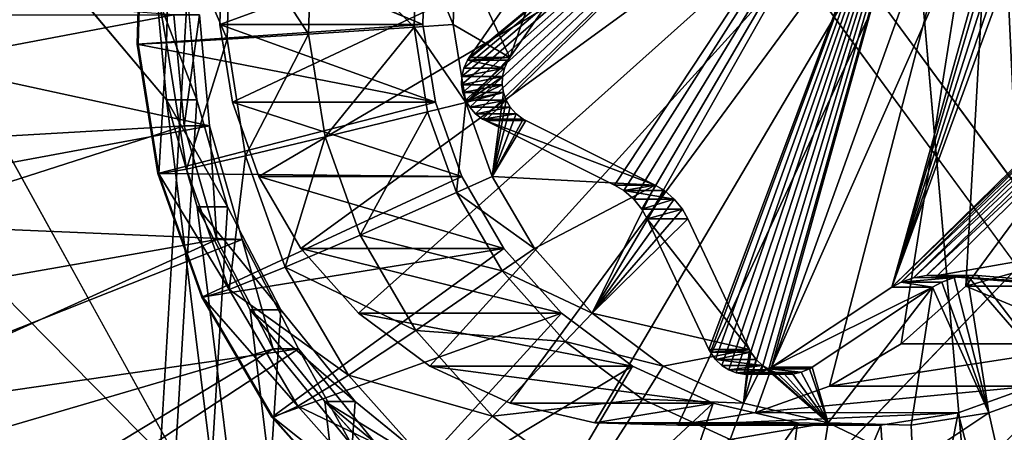
# Model space of a CAD drawing. Units: inches. Extents: x -10.6 to 12.7, y -10.7 to 11.6.
# Drawn here: x -2.8 to -2.5, y 3.9 to 4 of the extents above; entities that cross this region are included whole.
import ezdxf

# ---------------------------------------------------------------- set-up
doc = ezdxf.new("R2010")
doc.units = ezdxf.units.IN
doc.header["$MEASUREMENT"] = 0
doc.layers.add('SEAT-BASE', color=5, linetype='Continuous')
doc.layers.add('SEAT-FABRIC', color=5, linetype='Continuous')

msp = doc.modelspace()

# ---------------------------------------------------------------- linework, layer by layer
at = {"layer": 'SEAT-BASE'}
for points in [[(-2.77227, -3.08789, 27.68677), (-3.2239, 4.51054, 27.65477), (-3.2239, -3.5997, 27.65477)], [(-2.76965, -3.05922, 27.68695), (-3.2239, 4.51054, 27.65477), (-2.77227, -3.08789, 27.68677)], [(-2.76124, -3.02993, 27.68755), (-3.2239, 4.51054, 27.65477), (-2.76965, -3.05922, 27.68695)], [(-2.74667, -3.00171, 27.68858), (-3.2239, 4.51054, 27.65477), (-2.76124, -3.02993, 27.68755)], [(-2.72626, -2.97652, 27.69002), (-3.2239, 4.51054, 27.65477), (-2.74667, -3.00171, 27.68858)], [(-2.70115, -2.95607, 27.69181), (-3.2239, 4.51054, 27.65477), (-2.72626, -2.97652, 27.69002)], [(-2.673, -2.94146, 27.6938), (-3.2239, 4.51054, 27.65477), (-2.70115, -2.95607, 27.69181)], [(-2.64376, -2.93304, 27.69587), (-3.2239, 4.51054, 27.65477), (-2.673, -2.94146, 27.6938)], [(-2.61519, -2.93041, 27.69789), (-3.2239, 4.51054, 27.65477), (-2.64376, -2.93304, 27.69587)], [(-2.00647, -2.18237, 27.74102), (-3.2239, 4.51054, 27.65477), (-2.61519, -2.93041, 27.69789)], [(-3.2239, 4.51054, 27.65477), (-2.76965, 3.97007, 27.68695), (-2.77227, 3.99873, 27.68677)], [(-2.00647, -2.18237, 27.74102), (-2.76965, 3.97007, 27.68695), (-3.2239, 4.51054, 27.65477)], [(-2.76392, 3.99873, 27.56895), (-3.21555, -3.5997, 27.53696), (-3.21555, 4.51054, 27.53696)], [(3.46063, 3.48692, 28.00991), (-3.21555, 4.51054, 27.53696), (4.316, 4.05669, 28.0705)], [(3.10719, 3.48692, 27.98487), (-3.21555, 4.51054, 27.53696), (3.46063, 3.48692, 28.00991)], [(3.02672, 3.47855, 27.97917), (-3.21555, 4.51054, 27.53696), (3.10719, 3.48692, 27.98487)], [(2.95121, 3.45452, 27.97382), (-3.21555, 4.51054, 27.53696), (3.02672, 3.47855, 27.97917)], [(2.88466, 3.41762, 27.96911), (-3.21555, 4.51054, 27.53696), (2.95121, 3.45452, 27.97382)], [(2.82949, 3.37161, 27.9652), (-3.21555, 4.51054, 27.53696), (2.88466, 3.41762, 27.96911)], [(2.78359, 3.31631, 27.96195), (-3.21555, 4.51054, 27.53696), (2.82949, 3.37161, 27.9652)], [(2.74677, 3.24958, 27.95934), (-3.21555, 4.51054, 27.53696), (2.78359, 3.31631, 27.96195)], [(2.7228, 3.1739, 27.95764), (-3.21555, 4.51054, 27.53696), (2.74677, 3.24958, 27.95934)], [(-3.21555, 4.51054, 27.53696), (0.75088, 3.48692, 27.81795), (-2.54902, 4.14515, 27.58417)], [(-3.21555, 4.51054, 27.53696), (1.10433, 3.48692, 27.84299), (0.75088, 3.48692, 27.81795)], [(-3.21555, 4.51054, 27.53696), (1.1848, 3.47855, 27.84869), (1.10433, 3.48692, 27.84299)], [(2.7228, 3.1739, 27.95764), (1.1848, 3.47855, 27.84869), (-3.21555, 4.51054, 27.53696)], [(-2.54902, 4.14515, 27.58417), (0.75088, 3.48692, 27.81795), (-2.52088, 4.13054, 27.58617)], [(-2.68873, 3.97418, 27.25853), (-2.54827, 4.09585, 27.26848), (-2.68839, 3.97206, 27.25855)], [(-2.68866, 3.97647, 27.25853), (-2.54827, 4.09585, 27.26848), (-2.68873, 3.97418, 27.25853)], [(-2.68813, 3.97879, 27.25857), (-2.54827, 4.09585, 27.26848), (-2.68866, 3.97647, 27.25853)], [(-2.68839, 3.97206, 27.25855), (-2.54827, 4.09585, 27.26848), (-2.68767, 3.97003, 27.2586)], [(-2.68713, 3.98099, 27.25864), (-2.54827, 4.09585, 27.26848), (-2.68813, 3.97879, 27.25857)], [(-2.68767, 3.97003, 27.2586), (-2.54827, 4.09585, 27.26848), (-2.68651, 3.96805, 27.25868)], [(-2.68666, 3.98171, 27.25867), (-2.54827, 4.09585, 27.26848), (-2.68713, 3.98099, 27.25864)], [(-2.66411, 4.01432, 27.26027), (-2.54827, 4.09585, 27.26848), (-2.68666, 3.98171, 27.25867)], [(-2.68651, 3.96805, 27.25868), (-2.54827, 4.09585, 27.26848), (-2.68493, 3.96627, 27.2588)], [(-2.68493, 3.96627, 27.2588), (-2.54827, 4.09585, 27.26848), (-2.68299, 3.96482, 27.25893)], [(-2.68299, 3.96482, 27.25893), (-2.54827, 4.09585, 27.26848), (-2.68222, 3.96443, 27.25899)], [(-2.68222, 3.96443, 27.25899), (-2.54827, 4.09585, 27.26848), (-2.64679, 3.94672, 27.2615)], [(-2.64679, 3.94672, 27.2615), (-2.54827, 4.09585, 27.26848), (-2.64428, 3.94518, 27.26168)], [(-2.64428, 3.94518, 27.26168), (-2.54827, 4.09585, 27.26848), (-2.64155, 3.94285, 27.26187)], [(-2.64155, 3.94285, 27.26187), (-2.54827, 4.09585, 27.26848), (-2.63929, 3.94006, 27.26203)], [(-2.63929, 3.94006, 27.26203), (-2.54827, 4.09585, 27.26848), (-2.63784, 3.93749, 27.26213)], [(-2.63784, 3.93749, 27.26213), (-2.54827, 4.09585, 27.26848), (-2.62093, 3.90161, 27.26333)], [(-2.62093, 3.90161, 27.26333), (-2.54827, 4.09585, 27.26848), (-2.62054, 3.90086, 27.26336)], [(-2.62054, 3.90086, 27.26336), (-2.54827, 4.09585, 27.26848), (-2.61916, 3.89887, 27.26346)], [(-2.61916, 3.89887, 27.26346), (-2.54827, 4.09585, 27.26848), (-2.61742, 3.89724, 27.26358)], [(-2.61742, 3.89724, 27.26358), (-2.54827, 4.09585, 27.26848), (-2.61546, 3.89604, 27.26372)], [(-2.61546, 3.89604, 27.26372), (-2.54827, 4.09585, 27.26848), (-2.61345, 3.89527, 27.26386)], [(-2.61345, 3.89527, 27.26386), (-2.54827, 4.09585, 27.26848), (-2.61133, 3.89489, 27.26401)], [(-2.61133, 3.89489, 27.26401), (-2.54827, 4.09585, 27.26848), (-2.60904, 3.89491, 27.26417)], [(-2.60904, 3.89491, 27.26417), (-2.54827, 4.09585, 27.26848), (-2.60672, 3.89537, 27.26434)], [(-2.60672, 3.89537, 27.26434), (-2.54827, 4.09585, 27.26848), (-2.6045, 3.89635, 27.26449)], [(-2.6045, 3.89635, 27.26449), (-2.54827, 4.09585, 27.26848), (-2.60376, 3.8968, 27.26455)], [(-2.60376, 3.8968, 27.26455), (-2.54827, 4.09585, 27.26848), (-2.53135, 4.05996, 27.26968)], [(-2.755, 3.99071, 28.00374), (-2.54209, 4.06811, 28.01882), (-2.75434, 4.01358, 28.00379)], [(-2.75157, 3.9694, 28.00398), (-2.54209, 4.06811, 28.01882), (-2.755, 3.99071, 28.00374)], [(-2.74434, 3.94906, 28.00449), (-2.54209, 4.06811, 28.01882), (-2.75157, 3.9694, 28.00398)], [(-2.73278, 3.92934, 28.00531), (-2.54209, 4.06811, 28.01882), (-2.74434, 3.94906, 28.00449)], [(-2.71696, 3.91158, 28.00643), (-2.54209, 4.06811, 28.01882), (-2.73278, 3.92934, 28.00531)], [(-2.69747, 3.89708, 28.00781), (-2.54209, 4.06811, 28.01882), (-2.71696, 3.91158, 28.00643)], [(-2.67543, 3.88691, 28.00938), (-2.54209, 4.06811, 28.01882), (-2.69747, 3.89708, 28.00781)], [(-2.65225, 3.88155, 28.01102), (-2.54209, 4.06811, 28.01882), (-2.67543, 3.88691, 28.00938)], [(-2.62945, 3.88088, 28.01263), (-2.54209, 4.06811, 28.01882), (-2.65225, 3.88155, 28.01102)], [(-2.6082, 3.88432, 28.01414), (-2.54209, 4.06811, 28.01882), (-2.62945, 3.88088, 28.01263)], [(-2.58792, 3.89156, 28.01558), (-2.54209, 4.06811, 28.01882), (-2.6082, 3.88432, 28.01414)], [(-2.56823, 3.90315, 28.01697), (-2.54209, 4.06811, 28.01882), (-2.58792, 3.89156, 28.01558)], [(-2.55052, 3.91901, 28.01822), (-2.54209, 4.06811, 28.01882), (-2.56823, 3.90315, 28.01697)], [(-2.53606, 3.93857, 28.01925), (-2.54209, 4.06811, 28.01882), (-2.55052, 3.91901, 28.01822)], [(-2.52593, 3.96066, 28.01997), (-2.54209, 4.06811, 28.01882), (-2.53606, 3.93857, 28.01925)], [(-2.52056, 3.98387, 28.02035), (-2.54209, 4.06811, 28.01882), (-2.52593, 3.96066, 28.01997)], [(-2.51989, 4.00674, 28.02039), (-2.54209, 4.06811, 28.01882), (-2.52056, 3.98387, 28.02035)], [(-2.60376, 3.8968, 27.26455), (-2.53135, 4.05996, 27.26968), (-2.57078, 3.91868, 27.26688)], [(-2.57078, 3.91868, 27.26688), (-2.53135, 4.05996, 27.26968), (-2.5299, 4.05738, 27.26978)], [(-2.57078, 3.91868, 27.26688), (-2.5299, 4.05738, 27.26978), (-2.52763, 4.0546, 27.26994)], [(-2.57078, 3.91868, 27.26688), (-2.52763, 4.0546, 27.26994), (-2.52487, 4.05227, 27.27014)], [(-2.57078, 3.91868, 27.26688), (-2.52487, 4.05227, 27.27014), (-2.52237, 4.05075, 27.27031)], [(-2.57078, 3.91868, 27.26688), (-2.52237, 4.05075, 27.27031), (-2.50506, 3.98313, 27.27154)], [(-2.77632, 4.02351, 27.20615), (-2.77771, 3.98538, 27.21275), (-2.77661, 4.02347, 27.21283)], [(-2.77743, 3.98535, 27.20607), (-2.77771, 3.98538, 27.21275), (-2.77632, 4.02351, 27.20615)], [(-2.69936, 3.99071, 27.2183), (-2.77661, 4.02347, 27.21283), (-2.77771, 3.98538, 27.21275)], [(-2.77632, 4.02351, 27.20615), (-2.76967, 3.98572, 27.17156), (-2.77743, 3.98535, 27.20607)], [(-2.69869, 4.01358, 27.21835), (-2.77661, 4.02347, 27.21283), (-2.69936, 3.99071, 27.2183)], [(-2.76967, 3.98572, 27.17156), (-2.77632, 4.02351, 27.20615), (-2.76859, 4.02284, 27.17164)], [(-2.76859, 4.02284, 27.17164), (-2.75304, 3.98671, 27.1421), (-2.76967, 3.98572, 27.17156)], [(-2.75304, 3.98671, 27.1421), (-2.76859, 4.02284, 27.17164), (-2.75206, 4.021, 27.14217)], [(-2.75206, 4.021, 27.14217), (-2.73066, 3.98811, 27.11997), (-2.75304, 3.98671, 27.1421)], [(-2.73066, 3.98811, 27.11997), (-2.75206, 4.021, 27.14217), (-2.72979, 4.01838, 27.12003)], [(-2.72979, 4.01838, 27.12003), (-2.70176, 3.99, 27.10401), (-2.73066, 3.98811, 27.11997)], [(-2.70176, 3.99, 27.10401), (-2.72979, 4.01838, 27.12003), (-2.70104, 4.01489, 27.10406)], [(-2.70104, 4.01489, 27.10406), (-2.69101, 3.99071, 27.10049), (-2.70176, 3.99, 27.10401)], [(-2.70104, 4.01489, 27.10406), (-2.69033, 4.01357, 27.10054), (-2.69101, 3.99071, 27.10049)], [(-2.67553, 3.98171, 27.10159), (-2.69033, 4.01357, 27.10054), (-2.65297, 4.01433, 27.10319)], [(-2.67553, 3.98171, 27.10159), (-2.66411, 4.01432, 27.26027), (-2.68666, 3.98171, 27.25867)], [(-2.66411, 4.01432, 27.26027), (-2.67553, 3.98171, 27.10159), (-2.65297, 4.01433, 27.10319)], [(-2.69936, 3.99071, 27.2183), (-2.755, 3.99071, 28.00374), (-2.75434, 4.01358, 28.00379)], [(-2.69936, 3.99071, 27.2183), (-2.75434, 4.01358, 28.00379), (-2.69869, 4.01358, 27.21835)], [(-2.67553, 3.98171, 27.10159), (-2.69101, 3.99071, 27.10049), (-2.69033, 4.01357, 27.10054)], [(-2.76758, 3.99338, 27.42791), (-3.00281, 4.01109, 27.41125), (-3.00079, 3.94932, 27.41139)], [(-2.76131, 3.97007, 27.56914), (-3.21555, -3.5997, 27.53696), (-2.76392, 3.99873, 27.56895)], [(-2.76131, 3.97007, 27.56914), (-2.77227, 3.99873, 27.68677), (-2.76965, 3.97007, 27.68695)], [(-2.76392, 3.99873, 27.56895), (-2.77227, 3.99873, 27.68677), (-2.76131, 3.97007, 27.56914)], [(-2.76758, 3.99338, 27.42791), (-3.00079, 3.94932, 27.41139), (-2.76478, 3.96293, 27.42811)], [(-2.89298, 3.93787, 27.32036), (-2.89806, 3.99338, 27.32), (-2.75782, 3.96293, 27.32993)], [(-2.75782, 3.96293, 27.32993), (-2.89806, 3.99338, 27.32), (-2.76061, 3.99338, 27.32973)], [(-2.76478, 3.96293, 27.42811), (-2.76061, 3.99338, 27.32973), (-2.76758, 3.99338, 27.42791)], [(-2.76478, 3.96293, 27.42811), (-2.75782, 3.96293, 27.32993), (-2.76061, 3.99338, 27.32973)], [(-2.69936, 3.99071, 27.2183), (-2.77771, 3.98538, 27.21275), (-2.69593, 3.9694, 27.21855)], [(-2.69593, 3.9694, 27.21855), (-2.755, 3.99071, 28.00374), (-2.69936, 3.99071, 27.2183)], [(-2.69593, 3.9694, 27.21855), (-2.75157, 3.9694, 28.00398), (-2.755, 3.99071, 28.00374)], [(-2.70176, 3.99, 27.10401), (-2.72612, 3.9599, 27.1203), (-2.73066, 3.98811, 27.11997)], [(-2.70176, 3.99, 27.10401), (-2.69805, 3.9668, 27.10427), (-2.72612, 3.9599, 27.1203)], [(-2.70176, 3.99, 27.10401), (-2.69101, 3.99071, 27.10049), (-2.68758, 3.96939, 27.10073)], [(-2.70176, 3.99, 27.10401), (-2.68758, 3.96939, 27.10073), (-2.69805, 3.9668, 27.10427)], [(-2.67553, 3.98171, 27.10159), (-2.68758, 3.96939, 27.10073), (-2.69101, 3.99071, 27.10049)], [(-2.73066, 3.98811, 27.11997), (-2.74793, 3.95472, 27.14247), (-2.75304, 3.98671, 27.1421)], [(-2.73066, 3.98811, 27.11997), (-2.72612, 3.9599, 27.1203), (-2.74793, 3.95472, 27.14247)], [(-2.69593, 3.9694, 27.21855), (-2.77771, 3.98538, 27.21275), (-2.772, 3.94986, 27.21316)], [(-2.77743, 3.98535, 27.20607), (-2.772, 3.94986, 27.21316), (-2.77771, 3.98538, 27.21275)], [(-2.76967, 3.98572, 27.17156), (-2.77173, 3.94979, 27.20647), (-2.77743, 3.98535, 27.20607)], [(-2.77743, 3.98535, 27.20607), (-2.77173, 3.94979, 27.20647), (-2.772, 3.94986, 27.21316)], [(-2.76967, 3.98572, 27.17156), (-2.76413, 3.95111, 27.17196), (-2.77173, 3.94979, 27.20647)], [(-2.75304, 3.98671, 27.1421), (-2.76413, 3.95111, 27.17196), (-2.76967, 3.98572, 27.17156)], [(-2.75304, 3.98671, 27.1421), (-2.74793, 3.95472, 27.14247), (-2.76413, 3.95111, 27.17196)], [(-2.67598, 3.98099, 27.10156), (-2.68758, 3.96939, 27.10073), (-2.67553, 3.98171, 27.10159)], [(-2.68713, 3.98099, 27.25864), (-2.67553, 3.98171, 27.10159), (-2.68666, 3.98171, 27.25867)], [(-2.68713, 3.98099, 27.25864), (-2.67598, 3.98099, 27.10156), (-2.67553, 3.98171, 27.10159)], [(-2.57078, 3.91868, 27.26688), (-2.50506, 3.98313, 27.27154), (-2.50657, 3.98057, 27.27143)], [(-2.68866, 3.97647, 27.25853), (-2.67698, 3.97879, 27.10149), (-2.68813, 3.97879, 27.25857)], [(-2.68866, 3.97647, 27.25853), (-2.67753, 3.97646, 27.10144), (-2.67698, 3.97879, 27.10149)], [(-2.68813, 3.97879, 27.25857), (-2.67698, 3.97879, 27.10149), (-2.68713, 3.98099, 27.25864)], [(-2.67698, 3.97879, 27.10149), (-2.68758, 3.96939, 27.10073), (-2.67598, 3.98099, 27.10156)], [(-2.67753, 3.97646, 27.10144), (-2.68758, 3.96939, 27.10073), (-2.67698, 3.97879, 27.10149)], [(-2.68713, 3.98099, 27.25864), (-2.67698, 3.97879, 27.10149), (-2.67598, 3.98099, 27.10156)], [(-2.57078, 3.91868, 27.26688), (-2.50657, 3.98057, 27.27143), (-2.5682, 3.92013, 27.26707)], [(-2.5682, 3.92013, 27.26707), (-2.50657, 3.98057, 27.27143), (-2.50785, 3.97722, 27.27134)], [(-2.68873, 3.97418, 27.25853), (-2.67753, 3.97646, 27.10144), (-2.68866, 3.97647, 27.25853)], [(-2.68873, 3.97418, 27.25853), (-2.6776, 3.97418, 27.10144), (-2.67753, 3.97646, 27.10144)], [(-2.6776, 3.97418, 27.10144), (-2.68758, 3.96939, 27.10073), (-2.67753, 3.97646, 27.10144)], [(-2.5682, 3.92013, 27.26707), (-2.50785, 3.97722, 27.27134), (-2.56482, 3.92132, 27.26731)], [(-2.56482, 3.92132, 27.26731), (-2.50785, 3.97722, 27.27134), (-2.50848, 3.97367, 27.27129)], [(-2.68839, 3.97206, 27.25855), (-2.6776, 3.97418, 27.10144), (-2.68873, 3.97418, 27.25853)], [(-2.6776, 3.97418, 27.10144), (-2.68839, 3.97206, 27.25855), (-2.67726, 3.97205, 27.10146)], [(-2.67726, 3.97205, 27.10146), (-2.68758, 3.96939, 27.10073), (-2.6776, 3.97418, 27.10144)], [(-2.56482, 3.92132, 27.26731), (-2.50848, 3.97367, 27.27129), (-2.56125, 3.9219, 27.26756)], [(-2.56125, 3.9219, 27.26756), (-2.50848, 3.97367, 27.27129), (-2.50854, 3.97071, 27.27129)], [(-2.68767, 3.97003, 27.2586), (-2.67726, 3.97205, 27.10146), (-2.68839, 3.97206, 27.25855)], [(-2.67726, 3.97205, 27.10146), (-2.68767, 3.97003, 27.2586), (-2.67654, 3.97002, 27.10152)], [(-2.67726, 3.97205, 27.10146), (-2.68035, 3.94906, 27.10125), (-2.68758, 3.96939, 27.10073)], [(-2.67654, 3.97002, 27.10152), (-2.68035, 3.94906, 27.10125), (-2.67726, 3.97205, 27.10146)], [(-2.56125, 3.9219, 27.26756), (-2.50854, 3.97071, 27.27129), (-2.55831, 3.92189, 27.26776)], [(-2.55831, 3.92189, 27.26776), (-2.50854, 3.97071, 27.27129), (-2.50615, 3.9311, 27.27146)], [(-2.7529, 3.94077, 27.56973), (-3.21555, -3.5997, 27.53696), (-2.76131, 3.97007, 27.56914)], [(-2.69593, 3.9694, 27.21855), (-2.772, 3.94986, 27.21316), (-2.68869, 3.94906, 27.21906)], [(-2.7529, 3.94077, 27.56973), (-2.76965, 3.97007, 27.68695), (-2.76124, 3.94077, 27.68755)], [(-2.76131, 3.97007, 27.56914), (-2.76965, 3.97007, 27.68695), (-2.7529, 3.94077, 27.56973)], [(-2.00647, -2.18237, 27.74102), (-2.76124, 3.94077, 27.68755), (-2.76965, 3.97007, 27.68695)], [(-2.68869, 3.94906, 27.21906), (-2.75157, 3.9694, 28.00398), (-2.69593, 3.9694, 27.21855)], [(-2.68869, 3.94906, 27.21906), (-2.74434, 3.94906, 28.00449), (-2.75157, 3.9694, 28.00398)], [(-2.69015, 3.94466, 27.10483), (-2.69805, 3.9668, 27.10427), (-2.68758, 3.96939, 27.10073)], [(-2.69015, 3.94466, 27.10483), (-2.68758, 3.96939, 27.10073), (-2.68035, 3.94906, 27.10125)], [(-2.67654, 3.97002, 27.10152), (-2.68767, 3.97003, 27.2586), (-2.68651, 3.96805, 27.25868)], [(-2.67654, 3.97002, 27.10152), (-2.68651, 3.96805, 27.25868), (-2.67538, 3.96806, 27.1016)], [(-2.67538, 3.96806, 27.1016), (-2.68651, 3.96805, 27.25868), (-2.68493, 3.96627, 27.2588)], [(-2.67538, 3.96806, 27.1016), (-2.68493, 3.96627, 27.2588), (-2.6738, 3.96627, 27.10171)], [(-2.67538, 3.96806, 27.1016), (-2.68035, 3.94906, 27.10125), (-2.67654, 3.97002, 27.10152)], [(-2.6738, 3.96627, 27.10171), (-2.68035, 3.94906, 27.10125), (-2.67538, 3.96806, 27.1016)], [(-2.71655, 3.93298, 27.12097), (-2.72612, 3.9599, 27.1203), (-2.69805, 3.9668, 27.10427)], [(-2.71655, 3.93298, 27.12097), (-2.69805, 3.9668, 27.10427), (-2.69015, 3.94466, 27.10483)], [(-2.6738, 3.96627, 27.10171), (-2.68493, 3.96627, 27.2588), (-2.68299, 3.96482, 27.25893)], [(-2.6738, 3.96627, 27.10171), (-2.68299, 3.96482, 27.25893), (-2.67187, 3.96482, 27.10185)], [(-2.67187, 3.96482, 27.10185), (-2.68035, 3.94906, 27.10125), (-2.6738, 3.96627, 27.10171)], [(-2.76478, 3.96293, 27.42811), (-3.00079, 3.94932, 27.41139), (-2.98994, 3.89068, 27.41216)], [(-2.76478, 3.96293, 27.42811), (-2.98994, 3.89068, 27.41216), (-2.75586, 3.93179, 27.42874)], [(-2.7489, 3.93179, 27.33056), (-2.89298, 3.93787, 27.32036), (-2.75782, 3.96293, 27.32993)], [(-2.75586, 3.93179, 27.42874), (-2.75782, 3.96293, 27.32993), (-2.76478, 3.96293, 27.42811)], [(-2.75586, 3.93179, 27.42874), (-2.7489, 3.93179, 27.33056), (-2.75782, 3.96293, 27.32993)], [(-2.67187, 3.96482, 27.10185), (-2.68299, 3.96482, 27.25893), (-2.68222, 3.96443, 27.25899)], [(-2.67187, 3.96482, 27.10185), (-2.68222, 3.96443, 27.25899), (-2.67111, 3.96442, 27.1019)], [(-2.68222, 3.96443, 27.25899), (-2.63568, 3.94671, 27.10441), (-2.67111, 3.96442, 27.1019)], [(-2.63568, 3.94671, 27.10441), (-2.68222, 3.96443, 27.25899), (-2.64679, 3.94672, 27.2615)], [(-2.67111, 3.96442, 27.1019), (-2.68035, 3.94906, 27.10125), (-2.67187, 3.96482, 27.10185)], [(-2.63568, 3.94671, 27.10441), (-2.68035, 3.94906, 27.10125), (-2.67111, 3.96442, 27.1019)], [(-2.73709, 3.92424, 27.14324), (-2.74793, 3.95472, 27.14247), (-2.72612, 3.9599, 27.1203)], [(-2.73709, 3.92424, 27.14324), (-2.72612, 3.9599, 27.1203), (-2.71655, 3.93298, 27.12097)], [(-2.75241, 3.91812, 27.17279), (-2.76413, 3.95111, 27.17196), (-2.74793, 3.95472, 27.14247)], [(-2.75241, 3.91812, 27.17279), (-2.74793, 3.95472, 27.14247), (-2.73709, 3.92424, 27.14324)], [(-2.68869, 3.94906, 27.21906), (-2.772, 3.94986, 27.21316), (-2.75997, 3.91597, 27.21401)], [(-2.772, 3.94986, 27.21316), (-2.75967, 3.91588, 27.20733), (-2.75997, 3.91597, 27.21401)], [(-2.75967, 3.91588, 27.20733), (-2.772, 3.94986, 27.21316), (-2.77173, 3.94979, 27.20647)], [(-2.75241, 3.91812, 27.17279), (-2.77173, 3.94979, 27.20647), (-2.76413, 3.95111, 27.17196)], [(-2.75967, 3.91588, 27.20733), (-2.77173, 3.94979, 27.20647), (-2.75241, 3.91812, 27.17279)], [(-2.68869, 3.94906, 27.21906), (-2.75997, 3.91597, 27.21401), (-2.67716, 3.92934, 27.21988)], [(-2.67716, 3.92934, 27.21988), (-2.74434, 3.94906, 28.00449), (-2.68869, 3.94906, 27.21906)], [(-2.67716, 3.92934, 27.21988), (-2.73278, 3.92934, 28.00531), (-2.74434, 3.94906, 28.00449)], [(-2.69015, 3.94466, 27.10483), (-2.68035, 3.94906, 27.10125), (-2.66879, 3.92934, 27.10206)], [(-2.63568, 3.94671, 27.10441), (-2.66879, 3.92934, 27.10206), (-2.68035, 3.94906, 27.10125)], [(-2.63568, 3.94671, 27.10441), (-2.65297, 3.91158, 27.10319), (-2.66879, 3.92934, 27.10206)], [(-2.63315, 3.94518, 27.10459), (-2.65297, 3.91158, 27.10319), (-2.63568, 3.94671, 27.10441)], [(-2.64428, 3.94518, 27.26168), (-2.63568, 3.94671, 27.10441), (-2.64679, 3.94672, 27.2615)], [(-2.64428, 3.94518, 27.26168), (-2.63315, 3.94518, 27.10459), (-2.63568, 3.94671, 27.10441)], [(-2.67757, 3.92317, 27.10572), (-2.71655, 3.93298, 27.12097), (-2.69015, 3.94466, 27.10483)], [(-2.69015, 3.94466, 27.10483), (-2.66879, 3.92934, 27.10206), (-2.67757, 3.92317, 27.10572)], [(-2.63042, 3.94285, 27.10478), (-2.65297, 3.91158, 27.10319), (-2.63315, 3.94518, 27.10459)], [(-2.63042, 3.94285, 27.10478), (-2.64428, 3.94518, 27.26168), (-2.64155, 3.94285, 27.26187)], [(-2.64428, 3.94518, 27.26168), (-2.63042, 3.94285, 27.10478), (-2.63315, 3.94518, 27.10459)], [(-2.62816, 3.94007, 27.10494), (-2.65297, 3.91158, 27.10319), (-2.63042, 3.94285, 27.10478)], [(-2.63929, 3.94006, 27.26203), (-2.63042, 3.94285, 27.10478), (-2.64155, 3.94285, 27.26187)], [(-2.63042, 3.94285, 27.10478), (-2.63929, 3.94006, 27.26203), (-2.62816, 3.94007, 27.10494)], [(-2.73832, 3.91255, 27.57077), (-3.21555, -3.5997, 27.53696), (-2.7529, 3.94077, 27.56973)], [(-2.73832, 3.91255, 27.57077), (-2.76124, 3.94077, 27.68755), (-2.74667, 3.91255, 27.68858)], [(-2.7529, 3.94077, 27.56973), (-2.76124, 3.94077, 27.68755), (-2.73832, 3.91255, 27.57077)], [(-2.00647, -2.18237, 27.74102), (-2.74667, 3.91255, 27.68858), (-2.76124, 3.94077, 27.68755)], [(-2.62669, 3.93748, 27.10505), (-2.65297, 3.91158, 27.10319), (-2.62816, 3.94007, 27.10494)], [(-2.62816, 3.94007, 27.10494), (-2.63929, 3.94006, 27.26203), (-2.63784, 3.93749, 27.26213)], [(-2.62816, 3.94007, 27.10494), (-2.63784, 3.93749, 27.26213), (-2.62669, 3.93748, 27.10505)], [(-2.48041, 3.93857, 27.23381), (-2.55052, 3.91901, 28.01822), (-2.49487, 3.919, 27.23279)], [(-2.48041, 3.93857, 27.23381), (-2.53606, 3.93857, 28.01925), (-2.55052, 3.91901, 28.01822)], [(-2.87669, 3.88108, 27.32151), (-2.89298, 3.93787, 27.32036), (-2.7489, 3.93179, 27.33056)], [(-2.6098, 3.90161, 27.10625), (-2.65297, 3.91158, 27.10319), (-2.62669, 3.93748, 27.10505)], [(-2.6098, 3.90161, 27.10625), (-2.63784, 3.93749, 27.26213), (-2.62093, 3.90161, 27.26333)], [(-2.63784, 3.93749, 27.26213), (-2.6098, 3.90161, 27.10625), (-2.62669, 3.93748, 27.10505)], [(-2.70126, 3.90688, 27.12205), (-2.73709, 3.92424, 27.14324), (-2.71655, 3.93298, 27.12097)], [(-2.71655, 3.93298, 27.12097), (-2.67757, 3.92317, 27.10572), (-2.70126, 3.90688, 27.12205)], [(-2.75586, 3.93179, 27.42874), (-2.98994, 3.89068, 27.41216), (-2.97059, 3.83429, 27.41353)], [(-2.75586, 3.93179, 27.42874), (-2.97059, 3.83429, 27.41353), (-2.74036, 3.90183, 27.42984)], [(-2.73341, 3.90183, 27.33166), (-2.87669, 3.88108, 27.32151), (-2.7489, 3.93179, 27.33056)], [(-2.74036, 3.90183, 27.42984), (-2.7489, 3.93179, 27.33056), (-2.75586, 3.93179, 27.42874)], [(-2.74036, 3.90183, 27.42984), (-2.73341, 3.90183, 27.33166), (-2.7489, 3.93179, 27.33056)], [(-2.55831, 3.92189, 27.26776), (-2.50615, 3.9311, 27.27146), (-2.51885, 3.91861, 27.27056)], [(-2.67716, 3.92934, 27.21988), (-2.75997, 3.91597, 27.21401), (-2.74073, 3.88308, 27.21537)], [(-2.67716, 3.92934, 27.21988), (-2.74073, 3.88308, 27.21537), (-2.66133, 3.91158, 27.221)], [(-2.66133, 3.91158, 27.221), (-2.73278, 3.92934, 28.00531), (-2.67716, 3.92934, 27.21988)], [(-2.66133, 3.91158, 27.221), (-2.71696, 3.91158, 28.00643), (-2.73278, 3.92934, 28.00531)], [(-2.67757, 3.92317, 27.10572), (-2.66879, 3.92934, 27.10206), (-2.65297, 3.91158, 27.10319)], [(-2.71974, 3.89464, 27.14446), (-2.75241, 3.91812, 27.17279), (-2.73709, 3.92424, 27.14324)], [(-2.73709, 3.92424, 27.14324), (-2.70126, 3.90688, 27.12205), (-2.71974, 3.89464, 27.14446)], [(-2.66037, 3.90381, 27.10694), (-2.70126, 3.90688, 27.12205), (-2.67757, 3.92317, 27.10572)], [(-2.67757, 3.92317, 27.10572), (-2.65297, 3.91158, 27.10319), (-2.66037, 3.90381, 27.10694)], [(-2.5682, 3.92013, 27.26707), (-2.55963, 3.91869, 27.1098), (-2.57078, 3.91868, 27.26688)], [(-2.55367, 3.92134, 27.11022), (-2.5682, 3.92013, 27.26707), (-2.56482, 3.92132, 27.26731)], [(-2.5682, 3.92013, 27.26707), (-2.55367, 3.92134, 27.11022), (-2.55705, 3.92013, 27.10998)], [(-2.5682, 3.92013, 27.26707), (-2.55705, 3.92013, 27.10998), (-2.55963, 3.91869, 27.1098)], [(-2.56125, 3.9219, 27.26756), (-2.55367, 3.92134, 27.11022), (-2.56482, 3.92132, 27.26731)], [(-2.55367, 3.92134, 27.11022), (-2.56125, 3.9219, 27.26756), (-2.55014, 3.92191, 27.11047)], [(-2.55014, 3.92191, 27.11047), (-2.56125, 3.9219, 27.26756), (-2.55831, 3.92189, 27.26776)], [(-2.55705, 3.92013, 27.10998), (-2.54421, 3.88431, 27.11089), (-2.55963, 3.91869, 27.1098)], [(-2.55014, 3.92191, 27.11047), (-2.55831, 3.92189, 27.26776), (-2.5472, 3.92188, 27.11068)], [(-2.50772, 3.9186, 27.11347), (-2.55831, 3.92189, 27.26776), (-2.51885, 3.91861, 27.27056)], [(-2.55831, 3.92189, 27.26776), (-2.50772, 3.9186, 27.11347), (-2.5472, 3.92188, 27.11068)], [(-2.55367, 3.92134, 27.11022), (-2.54421, 3.88431, 27.11089), (-2.55705, 3.92013, 27.10998)], [(-2.55014, 3.92191, 27.11047), (-2.54421, 3.88431, 27.11089), (-2.55367, 3.92134, 27.11022)], [(-2.55014, 3.92191, 27.11047), (-2.52393, 3.89156, 27.11233), (-2.54421, 3.88431, 27.11089)], [(-2.5472, 3.92188, 27.11068), (-2.52393, 3.89156, 27.11233), (-2.55014, 3.92191, 27.11047)], [(-2.50772, 3.9186, 27.11347), (-2.52393, 3.89156, 27.11233), (-2.5472, 3.92188, 27.11068)], [(-2.73365, 3.8861, 27.17412), (-2.75967, 3.91588, 27.20733), (-2.75241, 3.91812, 27.17279)], [(-2.75241, 3.91812, 27.17279), (-2.71974, 3.89464, 27.14446), (-2.73365, 3.8861, 27.17412)], [(-2.60376, 3.8968, 27.26455), (-2.55963, 3.91869, 27.1098), (-2.59263, 3.8968, 27.10746)], [(-2.55963, 3.91869, 27.1098), (-2.60376, 3.8968, 27.26455), (-2.57078, 3.91868, 27.26688)], [(-2.55963, 3.91869, 27.1098), (-2.58826, 3.88155, 27.10777), (-2.59263, 3.8968, 27.10746)], [(-2.55963, 3.91869, 27.1098), (-2.56546, 3.88089, 27.10938), (-2.58826, 3.88155, 27.10777)], [(-2.51259, 3.90314, 27.23154), (-2.55052, 3.91901, 28.01822), (-2.56823, 3.90315, 28.01697)], [(-2.55963, 3.91869, 27.1098), (-2.54421, 3.88431, 27.11089), (-2.56546, 3.88089, 27.10938)], [(-2.49487, 3.919, 27.23279), (-2.55052, 3.91901, 28.01822), (-2.51259, 3.90314, 27.23154)], [(-2.74039, 3.88298, 27.20869), (-2.75997, 3.91597, 27.21401), (-2.75967, 3.91588, 27.20733)], [(-2.74039, 3.88298, 27.20869), (-2.74073, 3.88308, 27.21537), (-2.75997, 3.91597, 27.21401)], [(-2.75967, 3.91588, 27.20733), (-2.73365, 3.8861, 27.17412), (-2.74039, 3.88298, 27.20869)], [(-2.71792, 3.88737, 27.57221), (-3.21555, -3.5997, 27.53696), (-2.73832, 3.91255, 27.57077)], [(-2.71792, 3.88737, 27.57221), (-2.74667, 3.91255, 27.68858), (-2.72626, 3.88737, 27.69002)], [(-2.73832, 3.91255, 27.57077), (-2.74667, 3.91255, 27.68858), (-2.71792, 3.88737, 27.57221)], [(-2.00647, -2.18237, 27.74102), (-2.72626, 3.88737, 27.69002), (-2.74667, 3.91255, 27.68858)], [(-2.66133, 3.91158, 27.221), (-2.74073, 3.88308, 27.21537), (-2.71436, 3.85347, 27.21724)], [(-2.64185, 3.89708, 27.22238), (-2.71696, 3.91158, 28.00643), (-2.66133, 3.91158, 27.221)], [(-2.64185, 3.89708, 27.22238), (-2.69747, 3.89708, 28.00781), (-2.71696, 3.91158, 28.00643)], [(-2.66133, 3.91158, 27.221), (-2.71436, 3.85347, 27.21724), (-2.64185, 3.89708, 27.22238)], [(-2.66037, 3.90381, 27.10694), (-2.65297, 3.91158, 27.10319), (-2.6335, 3.89708, 27.10457)], [(-2.6098, 3.90161, 27.10625), (-2.6335, 3.89708, 27.10457), (-2.65297, 3.91158, 27.10319)], [(-2.6803, 3.88335, 27.12354), (-2.71974, 3.89464, 27.14446), (-2.70126, 3.90688, 27.12205)], [(-2.70126, 3.90688, 27.12205), (-2.66037, 3.90381, 27.10694), (-2.6803, 3.88335, 27.12354)], [(-2.6391, 3.88806, 27.10845), (-2.6803, 3.88335, 27.12354), (-2.66037, 3.90381, 27.10694)], [(-2.66037, 3.90381, 27.10694), (-2.6335, 3.89708, 27.10457), (-2.6391, 3.88806, 27.10845)], [(-2.74036, 3.90183, 27.42984), (-2.97059, 3.83429, 27.41353), (-2.94201, 3.77953, 27.41555)], [(-2.74036, 3.90183, 27.42984), (-2.94201, 3.77953, 27.41555), (-2.71868, 3.87509, 27.43138)], [(-2.84846, 3.82643, 27.32351), (-2.87669, 3.88108, 27.32151), (-2.73341, 3.90183, 27.33166)], [(-2.71173, 3.87509, 27.3332), (-2.84846, 3.82643, 27.32351), (-2.73341, 3.90183, 27.33166)], [(-2.71868, 3.87509, 27.43138), (-2.73341, 3.90183, 27.33166), (-2.74036, 3.90183, 27.42984)], [(-2.71868, 3.87509, 27.43138), (-2.71173, 3.87509, 27.3332), (-2.73341, 3.90183, 27.33166)], [(-2.6098, 3.90161, 27.10625), (-2.61145, 3.88691, 27.10613), (-2.6335, 3.89708, 27.10457)], [(-2.62054, 3.90086, 27.26336), (-2.6098, 3.90161, 27.10625), (-2.62093, 3.90161, 27.26333)], [(-2.62054, 3.90086, 27.26336), (-2.60941, 3.90086, 27.10627), (-2.6098, 3.90161, 27.10625)], [(-2.61916, 3.89887, 27.26346), (-2.60941, 3.90086, 27.10627), (-2.62054, 3.90086, 27.26336)], [(-2.61916, 3.89887, 27.26346), (-2.60801, 3.89886, 27.10637), (-2.60941, 3.90086, 27.10627)], [(-2.60941, 3.90086, 27.10627), (-2.61145, 3.88691, 27.10613), (-2.6098, 3.90161, 27.10625)], [(-2.60801, 3.89886, 27.10637), (-2.61145, 3.88691, 27.10613), (-2.60941, 3.90086, 27.10627)], [(-2.51259, 3.90314, 27.23154), (-2.56823, 3.90315, 28.01697), (-2.58792, 3.89156, 28.01558)], [(-2.51259, 3.90314, 27.23154), (-2.58792, 3.89156, 28.01558), (-2.53227, 3.89155, 27.23014)], [(-2.61916, 3.89887, 27.26346), (-2.60627, 3.89725, 27.1065), (-2.60801, 3.89886, 27.10637)], [(-2.61742, 3.89724, 27.26358), (-2.60627, 3.89725, 27.1065), (-2.61916, 3.89887, 27.26346)], [(-2.60627, 3.89725, 27.1065), (-2.61145, 3.88691, 27.10613), (-2.60801, 3.89886, 27.10637)], [(-2.64185, 3.89708, 27.22238), (-2.71436, 3.85347, 27.21724), (-2.68182, 3.82933, 27.21955)], [(-2.61979, 3.88691, 27.22394), (-2.69747, 3.89708, 28.00781), (-2.64185, 3.89708, 27.22238)], [(-2.61979, 3.88691, 27.22394), (-2.67543, 3.88691, 28.00938), (-2.69747, 3.89708, 28.00781)], [(-2.64185, 3.89708, 27.22238), (-2.68182, 3.82933, 27.21955), (-2.61979, 3.88691, 27.22394)], [(-2.6391, 3.88806, 27.10845), (-2.6335, 3.89708, 27.10457), (-2.61145, 3.88691, 27.10613)], [(-2.61546, 3.89604, 27.26372), (-2.60627, 3.89725, 27.1065), (-2.61742, 3.89724, 27.26358)], [(-2.61546, 3.89604, 27.26372), (-2.60434, 3.89604, 27.10663), (-2.60627, 3.89725, 27.1065)], [(-2.61345, 3.89527, 27.26386), (-2.60434, 3.89604, 27.10663), (-2.61546, 3.89604, 27.26372)], [(-2.60434, 3.89604, 27.10663), (-2.61345, 3.89527, 27.26386), (-2.60232, 3.89527, 27.10678)], [(-2.61133, 3.89489, 27.26401), (-2.60232, 3.89527, 27.10678), (-2.61345, 3.89527, 27.26386)], [(-2.60627, 3.89725, 27.1065), (-2.58826, 3.88155, 27.10777), (-2.61145, 3.88691, 27.10613)], [(-2.60232, 3.89527, 27.10678), (-2.61133, 3.89489, 27.26401), (-2.6002, 3.89489, 27.10693)], [(-2.5956, 3.89538, 27.10725), (-2.60904, 3.89491, 27.26417), (-2.60672, 3.89537, 27.26434)], [(-2.59791, 3.89491, 27.10709), (-2.60904, 3.89491, 27.26417), (-2.5956, 3.89538, 27.10725)], [(-2.5956, 3.89538, 27.10725), (-2.60672, 3.89537, 27.26434), (-2.6045, 3.89635, 27.26449)], [(-2.60434, 3.89604, 27.10663), (-2.58826, 3.88155, 27.10777), (-2.60627, 3.89725, 27.1065)], [(-2.59339, 3.89636, 27.10741), (-2.6045, 3.89635, 27.26449), (-2.60376, 3.8968, 27.26455)], [(-2.5956, 3.89538, 27.10725), (-2.6045, 3.89635, 27.26449), (-2.59339, 3.89636, 27.10741)], [(-2.60232, 3.89527, 27.10678), (-2.58826, 3.88155, 27.10777), (-2.60434, 3.89604, 27.10663)], [(-2.59339, 3.89636, 27.10741), (-2.60376, 3.8968, 27.26455), (-2.59263, 3.8968, 27.10746)], [(-2.6002, 3.89489, 27.10693), (-2.58826, 3.88155, 27.10777), (-2.60232, 3.89527, 27.10678)], [(-2.5956, 3.89538, 27.10725), (-2.58826, 3.88155, 27.10777), (-2.59791, 3.89491, 27.10709)], [(-2.59339, 3.89636, 27.10741), (-2.58826, 3.88155, 27.10777), (-2.5956, 3.89538, 27.10725)], [(-2.59263, 3.8968, 27.10746), (-2.58826, 3.88155, 27.10777), (-2.59339, 3.89636, 27.10741)], [(-2.696, 3.86798, 27.14615), (-2.73365, 3.8861, 27.17412), (-2.71974, 3.89464, 27.14446)], [(-2.71974, 3.89464, 27.14446), (-2.6803, 3.88335, 27.12354), (-2.696, 3.86798, 27.14615)], [(-2.6002, 3.89489, 27.10693), (-2.61133, 3.89489, 27.26401), (-2.60904, 3.89491, 27.26417)], [(-2.6002, 3.89489, 27.10693), (-2.60904, 3.89491, 27.26417), (-2.59791, 3.89491, 27.10709)], [(-2.59791, 3.89491, 27.10709), (-2.58826, 3.88155, 27.10777), (-2.6002, 3.89489, 27.10693)], [(-2.53227, 3.89155, 27.23014), (-2.58792, 3.89156, 28.01558), (-2.6082, 3.88432, 28.01414)], [(-2.53227, 3.89155, 27.23014), (-2.6082, 3.88432, 28.01414), (-2.55257, 3.88431, 27.2287)], [(-2.55257, 3.88431, 27.2287), (-2.53304, 3.80804, 27.23009), (-2.53227, 3.89155, 27.23014)], [(-2.54191, 3.87415, 27.11533), (-2.54421, 3.88431, 27.11089), (-2.52393, 3.89156, 27.11233)], [(-2.54191, 3.87415, 27.11533), (-2.52393, 3.89156, 27.11233), (-2.51984, 3.88204, 27.1169)], [(-2.6928, 3.86691, 27.57399), (-3.21555, -3.5997, 27.53696), (-2.71792, 3.88737, 27.57221)], [(-2.6928, 3.86691, 27.57399), (-2.72626, 3.88737, 27.69002), (-2.70115, 3.86691, 27.69181)], [(-2.71792, 3.88737, 27.57221), (-2.72626, 3.88737, 27.69002), (-2.6928, 3.86691, 27.57399)], [(-2.00647, 3.09322, 27.74102), (-2.72626, 3.88737, 27.69002), (-2.00647, -2.18237, 27.74102)], [(-2.00647, 3.09322, 27.74102), (-2.70115, 3.86691, 27.69181), (-2.72626, 3.88737, 27.69002)], [(-2.6803, 3.88335, 27.12354), (-2.6391, 3.88806, 27.10845), (-2.65451, 3.86417, 27.12537)], [(-2.61511, 3.87698, 27.11015), (-2.65451, 3.86417, 27.12537), (-2.6391, 3.88806, 27.10845)], [(-2.6391, 3.88806, 27.10845), (-2.61145, 3.88691, 27.10613), (-2.61511, 3.87698, 27.11015)], [(-2.49576, 3.88737, 27.58795), (-2.60684, -2.93041, 27.58008), (-2.52088, 3.86691, 27.58617)], [(-2.49576, 3.88737, 27.58795), (-1.99813, -2.18237, 27.6232), (-2.60684, -2.93041, 27.58008)], [(-2.70794, 3.85725, 27.17594), (-2.74039, 3.88298, 27.20869), (-2.73365, 3.8861, 27.17412)], [(-2.73365, 3.8861, 27.17412), (-2.696, 3.86798, 27.14615), (-2.70794, 3.85725, 27.17594)], [(-2.61979, 3.88691, 27.22394), (-2.68182, 3.82933, 27.21955), (-2.6451, 3.81237, 27.22215)], [(-2.61979, 3.88691, 27.22394), (-2.65225, 3.88155, 28.01102), (-2.67543, 3.88691, 28.00938)], [(-2.59661, 3.88156, 27.22559), (-2.65225, 3.88155, 28.01102), (-2.61979, 3.88691, 27.22394)], [(-2.61979, 3.88691, 27.22394), (-2.6451, 3.81237, 27.22215), (-2.59661, 3.88156, 27.22559)], [(-2.55257, 3.88431, 27.2287), (-2.6082, 3.88432, 28.01414), (-2.62945, 3.88088, 28.01263)], [(-2.55257, 3.88431, 27.2287), (-2.62945, 3.88088, 28.01263), (-2.57381, 3.88088, 27.2272)], [(-2.61511, 3.87698, 27.11015), (-2.61145, 3.88691, 27.10613), (-2.58826, 3.88155, 27.10777)], [(-2.57381, 3.88088, 27.2272), (-2.56848, 3.80233, 27.22758), (-2.55257, 3.88431, 27.2287)], [(-2.55257, 3.88431, 27.2287), (-2.56848, 3.80233, 27.22758), (-2.53304, 3.80804, 27.23009)], [(-2.56505, 3.87042, 27.11369), (-2.56546, 3.88089, 27.10938), (-2.54421, 3.88431, 27.11089)], [(-2.56505, 3.87042, 27.11369), (-2.54421, 3.88431, 27.11089), (-2.54191, 3.87415, 27.11533)], [(-2.71401, 3.85333, 27.21056), (-2.74073, 3.88308, 27.21537), (-2.74039, 3.88298, 27.20869)], [(-2.71401, 3.85333, 27.21056), (-2.71436, 3.85347, 27.21724), (-2.74073, 3.88308, 27.21537)], [(-2.74039, 3.88298, 27.20869), (-2.70794, 3.85725, 27.17594), (-2.71401, 3.85333, 27.21056)], [(-2.65451, 3.86417, 27.12537), (-2.696, 3.86798, 27.14615), (-2.6803, 3.88335, 27.12354)], [(-2.57381, 3.88088, 27.2272), (-2.65225, 3.88155, 28.01102), (-2.59661, 3.88156, 27.22559)], [(-2.59661, 3.88156, 27.22559), (-2.6451, 3.81237, 27.22215), (-2.6065, 3.80342, 27.22488)], [(-2.59661, 3.88156, 27.22559), (-2.6065, 3.80342, 27.22488), (-2.57381, 3.88088, 27.2272)], [(-2.51984, 3.88204, 27.1169), (-2.53633, 3.84725, 27.13374), (-2.54191, 3.87415, 27.11533)], [(-2.57381, 3.88088, 27.2272), (-2.62945, 3.88088, 28.01263), (-2.65225, 3.88155, 28.01102)], [(-2.61511, 3.87698, 27.11015), (-2.58826, 3.88155, 27.10777), (-2.5899, 3.87114, 27.11193)], [(-2.57381, 3.88088, 27.2272), (-2.6065, 3.80342, 27.22488), (-2.56848, 3.80233, 27.22758)], [(-2.5899, 3.87114, 27.11193), (-2.58826, 3.88155, 27.10777), (-2.56505, 3.87042, 27.11369)], [(-2.56505, 3.87042, 27.11369), (-2.58826, 3.88155, 27.10777), (-2.56546, 3.88089, 27.10938)]]:
    msp.add_3dface(points, dxfattribs=at)
at = {"layer": 'SEAT-FABRIC'}
for points in [[(-2.51069, 3.40796, 29.27013), (-2.45067, 8.99024, 30.03196), (-2.91844, 8.06234, 29.97857)], [(-1.96224, 4.52223, 29.10535), (-3.48308, 2.93789, 28.88677), (-3.3574, 8.13322, 29.67976)], [(-2.91844, 8.06234, 29.97857), (-3.84437, 5.82261, 29.63109), (-2.51069, 3.40796, 29.27013)], [(2.42501, 3.4001, 29.65376), (-2.99578, 4.55117, 29.27802), (-1.45737, 8.00416, 29.87126)], [(-1.90616, 3.01598, 27.66565), (-1.94754, 7.08525, 28.26535), (-3.55599, 6.02249, 28.04287)], [(-1.90367, 4.11431, 27.65997), (-4.12809, 3.06849, 27.5875), (-3.5643, 6.04419, 27.92707)], [(-3.55599, 6.02249, 28.04287), (-3.03664, 1.98684, 27.546), (-1.90616, 3.01598, 27.66565)], [(-3.84437, 5.82261, 29.63109), (-3.9013, 2.9158, 29.25255), (-2.51069, 3.40796, 29.27013)], [(-3.03608, 4.14169, 27.83695), (-1.36645, 5.81932, 28.16831), (-1.91718, 3.0066, 27.76299)], [(-2.99222, 4.56615, 29.18457), (-3.0029, 2.40985, 28.95212), (-1.40441, 2.40635, 29.06234)], [(-1.40441, 2.40635, 29.06234), (1.08149, 4.47306, 29.52192), (-2.99222, 4.56615, 29.18457)], [(-1.41818, 2.39838, 29.15644), (-3.0064, 1.43434, 28.99638), (-2.99578, 4.55117, 29.27802)], [(-2.99578, 4.55117, 29.27802), (2.42501, 3.4001, 29.65376), (-1.41818, 2.39838, 29.15644)], [(-3.48308, 2.93789, 28.88677), (-1.96224, 4.52223, 29.10535), (-2.49174, 1.44367, 28.80109)], [(-3.03608, 4.14169, 27.83695), (-1.91718, 3.0066, 27.76299), (-3.03713, 1.9811, 27.644)], [(-1.92438, 1.97626, 27.813), (-3.03462, 4.12726, 27.95416), (-4.07967, 3.03873, 27.91617)], [(-1.92438, 1.97626, 27.813), (-1.93381, 4.07382, 27.99056), (-3.03462, 4.12726, 27.95416)], [(-4.12809, 3.06849, 27.5875), (-1.90367, 4.11431, 27.65997), (-1.89145, 1.99285, 27.48035)]]:
    msp.add_3dface(points, dxfattribs=at)

doc.saveas('drawing.dxf')
